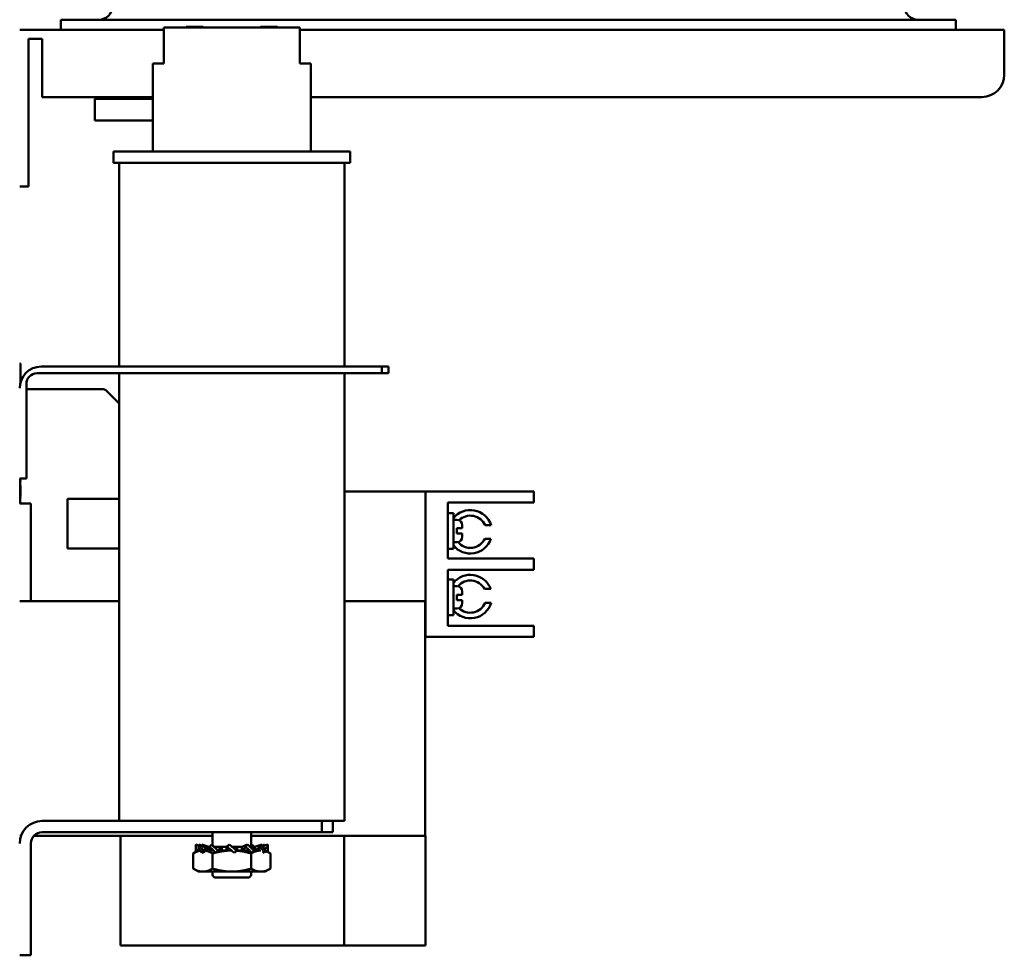
# Model space of a CAD drawing. Units: inches. Extents: x 0.5 to 21.5, y 0.2 to 16.7.
# Drawn here: x 2.5 to 4.7, y 8.3 to 10.4 of the extents above; entities that cross this region are included whole.
import ezdxf

# ---------------------------------------------------------------- set-up
doc = ezdxf.new("R2010")
doc.units = ezdxf.units.IN
doc.header["$MEASUREMENT"] = 0
doc.layers.add('Visible (ANSI)', color=7, linetype='Continuous', lineweight=50)

msp = doc.modelspace()

# ---------------------------------------------------------------- linework, layer by layer
at = {"layer": 'Visible (ANSI)'}
for p, q in [((4.5918, 10.3951), (2.5918, 10.3951)), ((2.5918, 10.3723), (2.5918, 10.3951)), ((4.5918, 10.3723), (4.5918, 10.3951)), ((2.8221, 10.3723), (2.4998, 10.3723)), ((2.8221, 10.3774), (3.1256, 10.3774)), ((2.8221, 10.3774), (2.8221, 10.2974)), ((2.8729, 10.3794), (2.9083, 10.3794)), ((3.0393, 10.3794), (3.0747, 10.3794)), ((3.1256, 10.2974), (3.1256, 10.3774)), ((4.6998, 10.3723), (3.1256, 10.3723)), ((4.6998, 10.3723), (4.6998, 10.2723)), ((2.5198, 10.3523), (2.5498, 10.3523)), ((2.5198, 10.3523), (2.5198, 10.0723)), ((2.5498, 10.3523), (2.5498, 10.2223)), ((2.7975, 10.2186), (2.7975, 10.2974)), ((2.8221, 10.2974), (2.7975, 10.2974)), ((3.1501, 10.2974), (3.1256, 10.2974)), ((3.1501, 10.1004), (3.1501, 10.2974)), ((2.5498, 10.2223), (2.7975, 10.2223)), ((2.6675, 10.2186), (2.6925, 10.2186)), ((2.6675, 10.2186), (2.6675, 10.1696)), ((2.7762, 10.2186), (2.6925, 10.2186)), ((2.7762, 10.2186), (2.7975, 10.2186)), ((2.7975, 10.1696), (2.7975, 10.2186)), ((3.1501, 10.2223), (4.6498, 10.2223)), ((2.6925, 10.1696), (2.6675, 10.1696)), ((2.7762, 10.1696), (2.6925, 10.1696)), ((2.7975, 10.1696), (2.7762, 10.1696)), ((2.7975, 10.1004), (2.7975, 10.1696)), ((2.7097, 10.1004), (3.238, 10.1004)), ((2.7097, 10.0754), (2.7097, 10.1004)), ((3.238, 10.0754), (3.238, 10.1004)), ((2.5198, 10.0723), (2.5198, 10.0223)), ((2.7097, 10.0754), (3.238, 10.0754)), ((2.7218, 9.6203), (2.7218, 10.0754)), ((3.2258, 9.6203), (3.2258, 10.0754)), ((2.4998, 10.0223), (2.5198, 10.0223)), ((2.4998, 9.6272), (2.5018, 9.6272)), ((2.5018, 9.6272), (2.5018, 9.5861)), ((3.3089, 9.6203), (2.5478, 9.6203)), ((3.3089, 9.6203), (3.3089, 9.6054)), ((3.3238, 9.6203), (3.3089, 9.6203)), ((3.3238, 9.6054), (3.3238, 9.6203)), ((2.5388, 9.6054), (3.3089, 9.6054)), ((2.7218, 8.6054), (2.7218, 9.6054)), ((3.2258, 8.6054), (3.2258, 9.6054)), ((3.3089, 9.6054), (3.3238, 9.6054)), ((2.5148, 9.3703), (2.5148, 9.5814)), ((2.5148, 9.5698), (2.6865, 9.5698)), ((2.7218, 9.5378), (2.6922, 9.5674)), ((2.5148, 9.3703), (2.4998, 9.3703)), ((2.5008, 9.3703), (2.5008, 9.3148)), ((2.5008, 9.3682), (2.5018, 9.3682)), ((2.5008, 9.3678), (2.5018, 9.3678)), ((2.5008, 9.3657), (2.5018, 9.3657)), ((2.5008, 9.3638), (2.5018, 9.3638)), ((2.5008, 9.3545), (2.5018, 9.3545)), ((2.5008, 9.354), (2.5018, 9.354)), ((2.5018, 9.3703), (2.5018, 9.3682)), ((2.5018, 9.3682), (2.5018, 9.3678)), ((2.5018, 9.3657), (2.5018, 9.3638)), ((2.5018, 9.3545), (2.5018, 9.354)), ((2.5018, 9.354), (2.5018, 9.332)), ((2.5008, 9.332), (2.5018, 9.332)), ((2.5008, 9.3316), (2.5018, 9.3316)), ((2.5008, 9.3295), (2.5018, 9.3295)), ((2.5018, 9.332), (2.5018, 9.3316)), ((2.5018, 9.3295), (2.5018, 9.3276)), ((3.2258, 9.3415), (3.4068, 9.3415)), ((3.4068, 9.0965), (3.4068, 9.3415)), ((3.4068, 9.3415), (3.6238, 9.3415)), ((3.6238, 9.3415), (3.6488, 9.3415)), ((3.6488, 9.3165), (3.6488, 9.3415)), ((2.4998, 9.3148), (2.5248, 9.3148)), ((2.5008, 9.3276), (2.5018, 9.3276)), ((2.5008, 9.3178), (2.5018, 9.3178)), ((2.5008, 9.3152), (2.5018, 9.3152)), ((2.5018, 9.3178), (2.5018, 9.3152)), ((2.5018, 9.3152), (2.5018, 9.3148)), ((2.5248, 9.0965), (2.5248, 9.3148)), ((2.6068, 9.2143), (2.6068, 9.3253)), ((2.6068, 9.3253), (2.7198, 9.3253)), ((3.4568, 9.1915), (3.4568, 9.3165)), ((3.4568, 9.3165), (3.6238, 9.3165)), ((3.6488, 9.3165), (3.6238, 9.3165)), ((3.4568, 9.2927), (3.4688, 9.2927)), ((3.4688, 9.2133), (3.4688, 9.2927)), ((3.4688, 9.278), (3.4768, 9.278)), ((3.4888, 9.266), (3.4888, 9.2593)), ((3.5532, 9.266), (3.5398, 9.266)), ((3.4768, 9.2593), (3.4888, 9.2593)), ((3.4768, 9.2593), (3.4768, 9.2478)), ((3.4888, 9.2478), (3.4768, 9.2478)), ((3.4888, 9.2478), (3.4888, 9.24)), ((3.4688, 9.228), (3.4768, 9.228)), ((3.5393, 9.2357), (3.5528, 9.2357)), ((2.7198, 9.2143), (2.6068, 9.2143)), ((3.4568, 9.2133), (3.4688, 9.2133)), ((3.6238, 9.1915), (3.4568, 9.1915)), ((3.6238, 9.1915), (3.6488, 9.1915)), ((3.6488, 9.1665), (3.6488, 9.1915)), ((3.4568, 9.0415), (3.4568, 9.1665)), ((3.4568, 9.1665), (3.6238, 9.1665)), ((3.6488, 9.1665), (3.6238, 9.1665)), ((3.4568, 9.1447), (3.4688, 9.1447)), ((3.4688, 9.0653), (3.4688, 9.1447)), ((3.4688, 9.13), (3.4768, 9.13)), ((3.4768, 9.1102), (3.4888, 9.1102)), ((3.4768, 9.1102), (3.4768, 9.0987)), ((3.4888, 9.118), (3.4888, 9.1102)), ((3.5523, 9.1237), (3.5386, 9.1237)), ((2.4998, 9.0965), (2.7218, 9.0965)), ((3.2258, 9.0965), (3.4058, 9.0965)), ((3.4058, 9.0965), (3.4068, 9.0965)), ((3.4058, 8.5725), (3.4058, 9.0965)), ((3.4068, 9.0165), (3.4068, 9.0965)), ((3.4888, 9.0987), (3.4768, 9.0987)), ((3.4888, 9.0987), (3.4888, 9.092)), ((3.5401, 9.0926), (3.5534, 9.0926)), ((3.4568, 9.0653), (3.4688, 9.0653)), ((3.4688, 9.08), (3.4768, 9.08)), ((3.6238, 9.0415), (3.4568, 9.0415)), ((3.6238, 9.0415), (3.6488, 9.0415)), ((3.6488, 9.0165), (3.6488, 9.0415)), ((3.4068, 9.0165), (3.6238, 9.0165)), ((3.6488, 9.0165), (3.6238, 9.0165)), ((2.5498, 8.6054), (2.7425, 8.6054)), ((2.7425, 8.6054), (3.2258, 8.6054)), ((3.1748, 8.6054), (3.1748, 8.5804)), ((3.1998, 8.5804), (3.1998, 8.6054)), ((3.1748, 8.5804), (2.5498, 8.5804)), ((2.9308, 8.5804), (2.9308, 8.5507)), ((3.0168, 8.5804), (3.0168, 8.5474)), ((3.1748, 8.5804), (3.1998, 8.5804)), ((2.4998, 8.5725), (2.5029, 8.5725)), ((2.5316, 8.5725), (2.9308, 8.5725)), ((2.7248, 8.5725), (2.7248, 8.4275)), ((3.0168, 8.5725), (3.4058, 8.5725)), ((3.2248, 8.4275), (3.2248, 8.5725)), ((3.4058, 8.5725), (3.4068, 8.5725)), ((3.4068, 8.3275), (3.4068, 8.5725)), ((2.5248, 8.5554), (2.5248, 8.3054)), ((2.8932, 8.5362), (2.8875, 8.5329)), ((2.8931, 8.5388), (2.8931, 8.5481)), ((2.9003, 8.5503), (2.8934, 8.5529)), ((2.8938, 8.5397), (2.9012, 8.5437)), ((2.9035, 8.5395), (2.8997, 8.5395)), ((2.9066, 8.5498), (2.9012, 8.5529)), ((2.9226, 8.5474), (2.9071, 8.5529)), ((2.9071, 8.534), (2.9132, 8.5362)), ((2.9098, 8.5397), (2.9226, 8.5474)), ((2.9328, 8.5395), (2.9145, 8.5395)), ((2.9226, 8.5474), (2.9157, 8.5474)), ((2.9226, 8.5395), (2.9226, 8.5474)), ((2.9236, 8.5474), (2.9226, 8.5474)), ((2.9249, 8.5474), (2.9236, 8.5474)), ((2.9236, 8.5395), (2.9236, 8.5474)), ((2.9248, 8.5472), (2.9306, 8.5395)), ((2.9511, 8.5474), (2.939, 8.5474)), ((2.9429, 8.5397), (2.9511, 8.5474)), ((2.973, 8.5395), (2.9452, 8.5395)), ((2.9511, 8.5395), (2.9511, 8.5474)), ((2.9516, 8.5474), (2.9511, 8.5474)), ((2.962, 8.5474), (2.9516, 8.5474)), ((2.9516, 8.5395), (2.9516, 8.5474)), ((2.962, 8.5474), (2.9679, 8.5529)), ((2.962, 8.5474), (2.962, 8.5395)), ((2.9634, 8.5472), (2.962, 8.5395)), ((2.9857, 8.5474), (2.9747, 8.5474)), ((2.9798, 8.534), (2.9821, 8.5362)), ((3.0116, 8.5395), (2.9842, 8.5395)), ((2.9843, 8.5397), (2.9857, 8.5474)), ((2.9857, 8.5395), (2.9857, 8.5474)), ((2.9961, 8.5474), (2.9857, 8.5474)), ((2.9961, 8.5474), (2.9961, 8.5395)), ((2.9961, 8.5474), (2.9966, 8.5474)), ((2.9966, 8.5474), (3.0089, 8.5529)), ((2.9966, 8.5474), (2.9966, 8.5395)), ((3.0048, 8.5472), (2.9966, 8.5395)), ((3.017, 8.5474), (3.0149, 8.5474)), ((3.017, 8.5474), (3.0192, 8.5529)), ((3.0229, 8.5397), (3.017, 8.5474)), ((3.0241, 8.5474), (3.017, 8.5474)), ((3.0386, 8.5395), (3.0228, 8.5395)), ((3.0241, 8.5474), (3.0241, 8.5395)), ((3.0241, 8.5474), (3.0251, 8.5474)), ((3.0251, 8.5474), (3.0406, 8.5529)), ((3.0251, 8.5474), (3.0251, 8.5395)), ((3.0379, 8.5472), (3.0251, 8.5395)), ((3.0388, 8.5395), (3.0386, 8.5395)), ((3.0423, 8.5505), (3.0465, 8.5529)), ((3.0465, 8.534), (3.0428, 8.5362)), ((3.0433, 8.5488), (3.0543, 8.5529)), ((3.0539, 8.5472), (3.0465, 8.5432)), ((3.0487, 8.5395), (3.0483, 8.5395)), ((3.0487, 8.5395), (3.0602, 8.5329)), ((3.0546, 8.5388), (3.0546, 8.5481)), ((2.8875, 8.5329), (2.8875, 8.499)), ((2.9307, 8.5329), (2.9307, 8.499)), ((3.017, 8.5329), (3.017, 8.499)), ((3.0602, 8.5329), (3.0602, 8.499)), ((2.899, 8.4923), (2.8875, 8.499)), ((2.899, 8.4923), (2.9091, 8.4923)), ((2.9738, 8.4923), (2.9091, 8.4923)), ((2.9308, 8.4923), (2.9308, 8.4854)), ((2.9738, 8.4923), (3.0386, 8.4923)), ((3.0168, 8.4923), (3.0168, 8.4854)), ((3.0386, 8.4923), (3.0487, 8.4923)), ((3.0487, 8.4923), (3.0602, 8.499)), ((3.0108, 8.4794), (2.9368, 8.4794)), ((2.7248, 8.3275), (2.7248, 8.4275)), ((3.2248, 8.4275), (3.2248, 8.3981)), ((3.2248, 8.3981), (3.2248, 8.3275)), ((2.7248, 8.3275), (3.2248, 8.3275)), ((3.2248, 8.3275), (3.4068, 8.3275)), ((2.5248, 8.3054), (2.4998, 8.3054))]:
    msp.add_line(p, q, dxfattribs=at)
for centre, radius, start, end in [((2.6768, 10.4251), 0.03, 270, 0), ((4.5068, 10.4251), 0.03, 180, 270), ((2.8729, 10.3774), 0.002, 90, 180), ((2.9083, 10.3774), 0.002, 0, 90), ((3.0393, 10.3774), 0.002, 90, 180), ((3.0747, 10.3774), 0.002, 0, 90), ((4.6498, 10.2723), 0.05, 270, 0), ((2.5478, 9.5723), 0.048, 90, 180), ((2.5388, 9.5814), 0.024, 90, 180), ((2.6865, 9.5618), 0.008, 45, 90), ((2.7198, 9.3453), 0.02, 270, 275.7392), ((3.5068, 9.2514), 0.0486, 17.5295, 141.4498), ((3.5068, 9.2514), 0.036, 23.9728, 134.5962), ((3.4768, 9.266), 0.012, 0, 90), ((3.5068, 9.2514), 0.0486, 218.5502, 341.1237), ((3.4768, 9.24), 0.012, 270, 0), ((3.5068, 9.2514), 0.036, 219.984, 334.1241), ((2.7198, 9.1943), 0.02, 84.2608, 90), ((3.5068, 9.1066), 0.0486, 20.5663, 141.4498), ((3.5068, 9.1066), 0.036, 28.2863, 140.016), ((3.4768, 9.118), 0.012, 0, 90), ((3.5068, 9.1066), 0.0486, 218.5502, 343.3028), ((3.4768, 9.092), 0.012, 270, 0), ((3.5068, 9.1066), 0.036, 225.4038, 337.1963), ((2.5498, 8.5554), 0.05, 90, 180), ((2.5498, 8.5554), 0.025, 90, 180), ((2.9368, 8.4854), 0.006, 180, 270), ((3.0108, 8.4854), 0.006, 270, 0)]:
    msp.add_arc(centre, radius, start, end, dxfattribs=at)
for points, weights in [([(2.8875, 8.5329), (2.8962, 8.5379), (2.9038, 8.5391)], [1.52051197144, 1.60735368285, 1.63007368746]), ([(2.9138, 8.5392), (2.9217, 8.538), (2.9307, 8.5329)], [1.63152937129, 1.61027428888, 1.52051197144]), ([(2.9307, 8.5329), (2.9534, 8.5394), (2.973, 8.5395)], [1.52051197144, 1.63572828084, 1.63807518244]), ([(2.9839, 8.5391), (2.9993, 8.538), (3.017, 8.5329)], [1.63080199766, 1.6087785687, 1.52051197144]), ([(3.017, 8.5329), (3.0286, 8.5395), (3.0386, 8.5395)], [1.52051197144, 1.63812398174, 1.63812398174]), ([(3.0386, 8.5395), (3.0387, 8.5395), (3.0388, 8.5395)], [1.63812398174, 1.63812398174, 1.63811479679]), ([(3.0479, 8.5382), (3.0537, 8.5366), (3.0602, 8.5329)], [1.61349686598, 1.58430535492, 1.52051197144]), ([(2.8875, 8.499), (2.899, 8.4923), (2.9091, 8.4923)], [1.52051197144, 1.63812398174, 1.63812398174]), ([(2.9091, 8.4923), (2.9191, 8.4923), (2.9307, 8.499)], [1.63812398174, 1.63812398174, 1.52051197144]), ([(2.9307, 8.499), (2.9538, 8.4923), (2.9738, 8.4923)], [1.52051197144, 1.63812398174, 1.63812398174]), ([(2.9738, 8.4923), (2.9939, 8.4923), (3.017, 8.499)], [1.63812398174, 1.63812398174, 1.52051197144]), ([(3.017, 8.499), (3.0286, 8.4923), (3.0386, 8.4923)], [1.52051197144, 1.63812398174, 1.63812398174]), ([(3.0386, 8.4923), (3.0487, 8.4923), (3.0602, 8.499)], [1.63812398174, 1.63812398174, 1.52051197144])]:
    msp.add_rational_spline(points, weights, degree=2, dxfattribs=at)
for points, knots in [([(2.8934, 8.5529), (2.8932, 8.5508), (2.8931, 8.5485), (2.8932, 8.544), (2.8935, 8.5417), (2.8938, 8.5397)], [0, 0, 0, 0, 0.1327742, 0.1327742, 0.2650406, 0.2650406, 0.2650406, 0.2650406]), ([(2.8938, 8.5397), (2.8938, 8.5392), (2.8937, 8.5387), (2.8937, 8.5382), (2.8936, 8.5376), (2.8936, 8.5371), (2.8935, 8.5366), (2.8935, 8.5365), (2.8935, 8.5363), (2.8935, 8.5361)], [0, 0, 0, 0, 0.0002500095, 0.0002500095, 0.0002500095, 0.0005000166, 0.0005000166, 0.0005000166, 0.0005810805, 0.0005810805, 0.0005810805, 0.0005810805]), ([(2.8993, 8.5472), (2.8995, 8.5477), (2.8996, 8.5483), (2.8998, 8.5488), (2.8999, 8.5493), (2.9001, 8.5498), (2.9003, 8.5503), (2.9006, 8.5512), (2.9009, 8.5521), (2.9012, 8.5529)], [0, 0, 0, 0, 0.0002500095, 0.0002500095, 0.0002500095, 0.0005000166, 0.0005000166, 0.0005000166, 0.0009285656, 0.0009285656, 0.0009285656, 0.0009285656]), ([(2.9071, 8.534), (2.9056, 8.5361), (2.9042, 8.5385), (2.9016, 8.5429), (2.9004, 8.5452), (2.8993, 8.5472)], [0, 0, 0, 0, 0.1327742, 0.1327742, 0.2650406, 0.2650406, 0.2650406, 0.2650406]), ([(2.9012, 8.5529), (2.9024, 8.5508), (2.9037, 8.5485), (2.9065, 8.544), (2.9081, 8.5417), (2.9098, 8.5397)], [0, 0, 0, 0, 0.1327742, 0.1327742, 0.2650406, 0.2650406, 0.2650406, 0.2650406]), ([(2.9066, 8.5498), (2.9083, 8.5489), (2.9101, 8.5482), (2.9132, 8.5475), (2.9144, 8.5474), (2.9157, 8.5474)], [0, 0, 0, 0, 0.0743451, 0.0743451, 0.1261393, 0.1261393, 0.1261393, 0.1261393]), ([(2.9098, 8.5397), (2.9095, 8.5392), (2.9093, 8.5387), (2.9091, 8.5382), (2.9088, 8.5376), (2.9086, 8.5371), (2.9083, 8.5366), (2.9079, 8.5357), (2.9075, 8.5349), (2.9071, 8.534)], [0, 0, 0, 0, 0.0002500095, 0.0002500095, 0.0002500095, 0.0005000166, 0.0005000166, 0.0005000166, 0.0009285656, 0.0009285656, 0.0009285656, 0.0009285656]), ([(2.9248, 8.5472), (2.9251, 8.5477), (2.9254, 8.5483), (2.9257, 8.5488), (2.926, 8.5493), (2.9264, 8.5498), (2.9267, 8.5503), (2.9273, 8.5512), (2.9279, 8.5521), (2.9284, 8.5529)], [0, 0, 0, 0, 0.0002500095, 0.0002500095, 0.0002500095, 0.0005000166, 0.0005000166, 0.0005000166, 0.0009285656, 0.0009285656, 0.0009285656, 0.0009285656]), ([(2.9364, 8.5361), (2.9347, 8.5376), (2.9331, 8.5392), (2.9293, 8.5429), (2.927, 8.5452), (2.9248, 8.5472)], [0.0430502, 0.0430502, 0.0430502, 0.0430502, 0.1327742, 0.1327742, 0.2650406, 0.2650406, 0.2650406, 0.2650406]), ([(2.9284, 8.5529), (2.9307, 8.5508), (2.9331, 8.5485), (2.9378, 8.544), (2.9403, 8.5417), (2.9429, 8.5397)], [0, 0, 0, 0, 0.1327742, 0.1327742, 0.2650406, 0.2650406, 0.2650406, 0.2650406]), ([(2.9309, 8.5506), (2.9326, 8.549), (2.9348, 8.5478), (2.9379, 8.5474), (2.9385, 8.5474), (2.939, 8.5474)], [0, 0, 0, 0, 0.1577805, 0.1577805, 0.192354, 0.192354, 0.192354, 0.192354]), ([(2.9429, 8.5397), (2.9425, 8.5392), (2.9422, 8.5387), (2.9418, 8.5382), (2.9414, 8.5376), (2.9411, 8.5371), (2.9407, 8.5366), (2.9406, 8.5365), (2.9404, 8.5363), (2.9403, 8.5361)], [0, 0, 0, 0, 0.0002500095, 0.0002500095, 0.0002500095, 0.0005000166, 0.0005000166, 0.0005000166, 0.0005810805, 0.0005810805, 0.0005810805, 0.0005810805]), ([(2.9634, 8.5472), (2.9638, 8.5477), (2.9642, 8.5483), (2.9646, 8.5488), (2.965, 8.5493), (2.9654, 8.5498), (2.9658, 8.5503), (2.9665, 8.5512), (2.9672, 8.5521), (2.9679, 8.5529)], [0, 0, 0, 0, 0.0002500095, 0.0002500095, 0.0002500095, 0.0005000166, 0.0005000166, 0.0005000166, 0.0009285656, 0.0009285656, 0.0009285656, 0.0009285656]), ([(2.9634, 8.5472), (2.9662, 8.5452), (2.969, 8.5429), (2.9743, 8.5384), (2.977, 8.5361), (2.9798, 8.534)], [-0.2650434, -0.2650434, -0.2650434, -0.2650434, -0.1326721, -0.1326721, 0, 0, 0, 0]), ([(2.9843, 8.5397), (2.9815, 8.5417), (2.9787, 8.544), (2.9734, 8.5485), (2.9706, 8.5508), (2.9679, 8.5529)], [-0.2650434, -0.2650434, -0.2650434, -0.2650434, -0.1326721, -0.1326721, 0, 0, 0, 0]), ([(2.9843, 8.5397), (2.9839, 8.5392), (2.9835, 8.5387), (2.9831, 8.5382), (2.9827, 8.5376), (2.9823, 8.5371), (2.9819, 8.5366), (2.9812, 8.5357), (2.9805, 8.5349), (2.9798, 8.534)], [0, 0, 0, 0, 0.0002500095, 0.0002500095, 0.0002500095, 0.0005000166, 0.0005000166, 0.0005000166, 0.0009285656, 0.0009285656, 0.0009285656, 0.0009285656]), ([(3.0048, 8.5472), (3.0051, 8.5477), (3.0055, 8.5483), (3.0059, 8.5488), (3.0063, 8.5493), (3.0066, 8.5498), (3.007, 8.5503), (3.0076, 8.5512), (3.0083, 8.5521), (3.0089, 8.5529)], [0, 0, 0, 0, 0.0002500095, 0.0002500095, 0.0002500095, 0.0005000166, 0.0005000166, 0.0005000166, 0.0009285656, 0.0009285656, 0.0009285656, 0.0009285656]), ([(3.017, 8.5361), (3.0154, 8.5376), (3.0139, 8.5392), (3.0099, 8.5429), (3.0074, 8.5452), (3.0048, 8.5472)], [0.0430502, 0.0430502, 0.0430502, 0.0430502, 0.1327742, 0.1327742, 0.2650406, 0.2650406, 0.2650406, 0.2650406]), ([(3.0089, 8.5529), (3.0114, 8.5508), (3.0138, 8.5485), (3.0184, 8.544), (3.0207, 8.5417), (3.0229, 8.5397)], [0, 0, 0, 0, 0.1327742, 0.1327742, 0.2650406, 0.2650406, 0.2650406, 0.2650406]), ([(3.0228, 8.5474), (3.0225, 8.5479), (3.0223, 8.5483), (3.022, 8.5488), (3.0217, 8.5493), (3.0213, 8.5498), (3.021, 8.5503), (3.0204, 8.5512), (3.0198, 8.5521), (3.0192, 8.5529)], [0.0000305703, 0.0000305703, 0.0000305703, 0.0000305703, 0.0002500095, 0.0002500095, 0.0002500095, 0.0005000166, 0.0005000166, 0.0005000166, 0.0009285656, 0.0009285656, 0.0009285656, 0.0009285656]), ([(3.0229, 8.5397), (3.0226, 8.5392), (3.0223, 8.5387), (3.022, 8.5382), (3.0217, 8.5376), (3.0213, 8.5371), (3.021, 8.5366), (3.0209, 8.5365), (3.0208, 8.5363), (3.0207, 8.5361)], [0, 0, 0, 0, 0.0002500095, 0.0002500095, 0.0002500095, 0.0005000166, 0.0005000166, 0.0005000166, 0.0005810805, 0.0005810805, 0.0005810805, 0.0005810805]), ([(3.0379, 8.5472), (3.0381, 8.5477), (3.0384, 8.5483), (3.0386, 8.5488), (3.0389, 8.5493), (3.0391, 8.5498), (3.0394, 8.5503), (3.0398, 8.5512), (3.0402, 8.5521), (3.0406, 8.5529)], [0, 0, 0, 0, 0.0002500095, 0.0002500095, 0.0002500095, 0.0005000166, 0.0005000166, 0.0005000166, 0.0009285656, 0.0009285656, 0.0009285656, 0.0009285656]), ([(3.0465, 8.534), (3.0453, 8.5361), (3.044, 8.5385), (3.0412, 8.5429), (3.0396, 8.5452), (3.0379, 8.5472)], [0, 0, 0, 0, 0.1327742, 0.1327742, 0.2650406, 0.2650406, 0.2650406, 0.2650406]), ([(3.0406, 8.5529), (3.0421, 8.5508), (3.0435, 8.5485), (3.0461, 8.544), (3.0473, 8.5417), (3.0484, 8.5397)], [0, 0, 0, 0, 0.1327742, 0.1327742, 0.2650406, 0.2650406, 0.2650406, 0.2650406]), ([(3.0474, 8.5503), (3.0474, 8.5503), (3.0474, 8.5503), (3.0474, 8.5503), (3.0471, 8.5512), (3.0468, 8.5521), (3.0465, 8.5529)], [0.0004986694, 0.0004986694, 0.0004986694, 0.0004986694, 0.0005000166, 0.0005000166, 0.0005000166, 0.0009285656, 0.0009285656, 0.0009285656, 0.0009285656]), ([(3.0484, 8.5397), (3.0482, 8.5392), (3.0481, 8.5387), (3.0479, 8.5382), (3.0478, 8.5376), (3.0476, 8.5371), (3.0474, 8.5366), (3.0471, 8.5357), (3.0468, 8.5349), (3.0465, 8.534)], [0, 0, 0, 0, 0.0002500095, 0.0002500095, 0.0002500095, 0.0005000166, 0.0005000166, 0.0005000166, 0.0009285656, 0.0009285656, 0.0009285656, 0.0009285656]), ([(3.0539, 8.5472), (3.0539, 8.5477), (3.054, 8.5483), (3.054, 8.5488), (3.0541, 8.5493), (3.0541, 8.5498), (3.0542, 8.5503), (3.0542, 8.5512), (3.0543, 8.5521), (3.0543, 8.5529)], [0, 0, 0, 0, 0.0002500095, 0.0002500095, 0.0002500095, 0.0005000166, 0.0005000166, 0.0005000166, 0.0009285656, 0.0009285656, 0.0009285656, 0.0009285656]), ([(3.0545, 8.5362), (3.0546, 8.5377), (3.0546, 8.5392), (3.0545, 8.5429), (3.0542, 8.5452), (3.0539, 8.5472)], [0.0437964, 0.0437964, 0.0437964, 0.0437964, 0.1327742, 0.1327742, 0.2650406, 0.2650406, 0.2650406, 0.2650406])]:
    msp.add_open_spline(points, degree=3, knots=knots, dxfattribs=at)
for points in [[(2.8932, 8.5361), (2.8932, 8.537), (2.8931, 8.5379), (2.8931, 8.5388)], [(2.9071, 8.5529), (2.9065, 8.5521), (2.906, 8.5513), (2.9054, 8.5505)], [(3.0168, 8.5363), (3.0166, 8.5365), (3.0164, 8.5367), (3.0162, 8.5369)], [(3.0192, 8.5529), (3.0185, 8.5522), (3.0177, 8.5514), (3.0168, 8.5507)], [(3.0543, 8.5529), (3.0545, 8.5514), (3.0546, 8.5497), (3.0546, 8.5481)]]:
    msp.add_open_spline(points, degree=3, dxfattribs=at)

doc.saveas('drawing.dxf')
